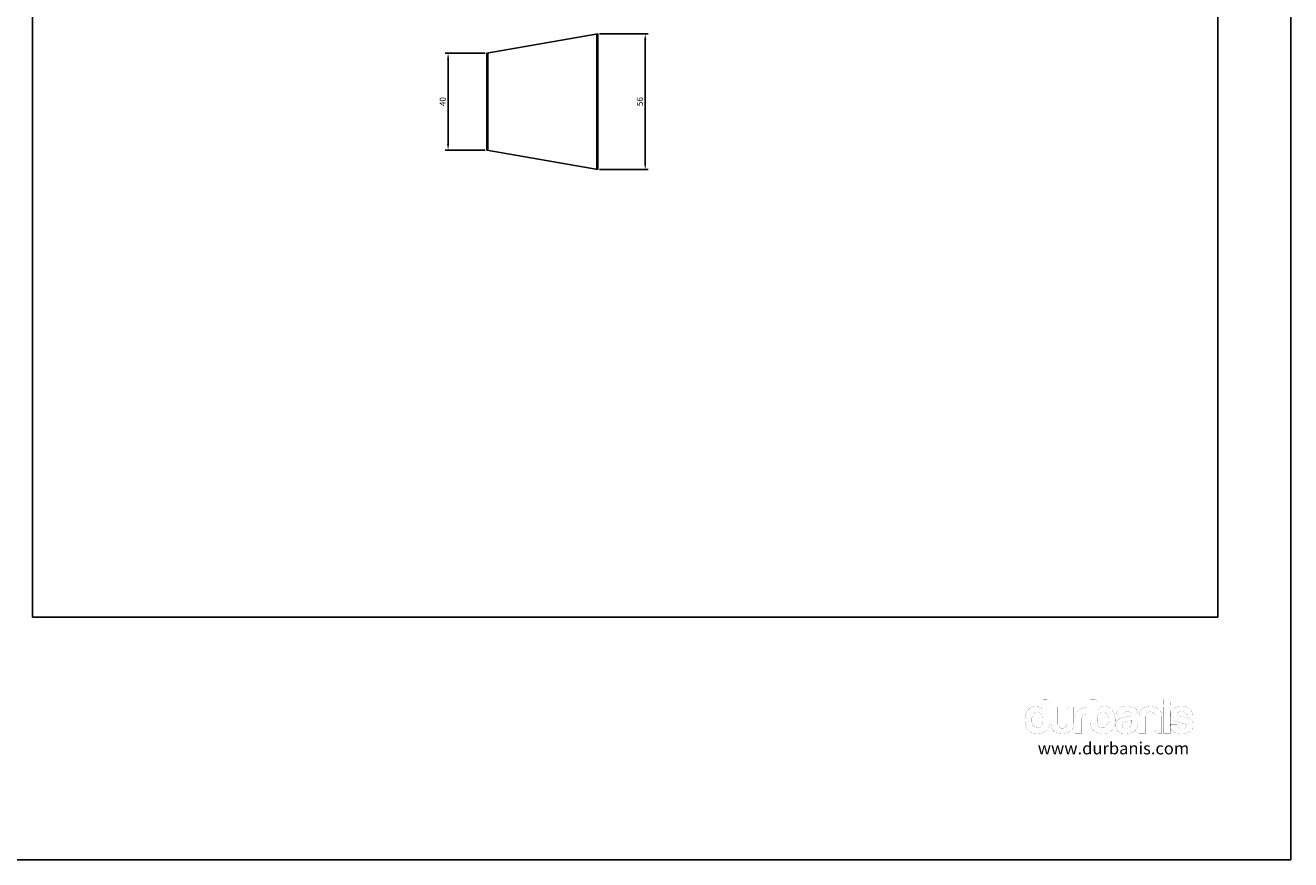
# Model space of a CAD drawing. Units: millimetres. Extents: x 95 to 956, y 70 to 700.
# Drawn here: x 434 to 956, y 70 to 414 of the extents above; entities that cross this region are included whole.
import ezdxf

# ---------------------------------------------------------------- set-up
doc = ezdxf.new("R2010")
doc.units = ezdxf.units.MM
doc.layers.add('CAPA_1', color=7, linetype='Continuous')
doc.layers.add('cota', color=8, linetype='Continuous')
doc.dimstyles.new('ISO-25', dxfattribs={"dimtxt": 2.5, "dimasz": 2.5, "dimexe": 1.25, "dimexo": 0.625, "dimtad": 1, "dimtxsty": 'Standard', "dimcen": 2.5, "dimadec": 0, "dimazin": 0, "dimtfac": 1, "dimtmove": 0, "dimatfit": 3, "dimfxl": 0, "dimarcsym": 0})

# ---------------------------------------------------------------- blocks, each defined once
blk = doc.blocks.new('*D8')
at = {"layer": 'cota', "color": 0, "lineweight": -2}
for p, q in [((671.18, 410.65), (691.31, 410.65)), ((690.06, 408.15), (690.06, 357.15)), ((671.18, 354.65), (691.31, 354.65))]:
    blk.add_line(p, q, dxfattribs=at)
at = {"layer": 'cota', "color": 0}
for points in [[(689.64, 408.15), (690.47, 408.15), (690.06, 410.65)], [(689.64, 357.15), (690.47, 357.15), (690.06, 354.65)]]:
    blk.add_solid(points, dxfattribs=at)
at = {"layer": 'Defpoints', "color": 0}
for p in [(670.55, 410.65), (670.55, 354.65), (690.06, 354.65)]:
    blk.add_point(p, dxfattribs=at)
at = {"layer": 'cota', "color": 0, "insert": (688.18, 382.65), "char_height": 2.5, "attachment_point": 5, "rotation": 90}
blk.add_mtext('56', dxfattribs=at)
blk = doc.blocks.new('*D9')
at = {"layer": 'cota', "color": 0, "lineweight": -2}
for p, q in [((624.09, 402.65), (607.53, 402.65)), ((608.78, 400.15), (608.78, 365.15)), ((624.09, 362.65), (607.53, 362.65))]:
    blk.add_line(p, q, dxfattribs=at)
at = {"layer": 'cota', "color": 0}
for points in [[(608.37, 400.15), (609.2, 400.15), (608.78, 402.65)], [(608.37, 365.15), (609.2, 365.15), (608.78, 362.65)]]:
    blk.add_solid(points, dxfattribs=at)
at = {"layer": 'Defpoints', "color": 0}
for p in [(624.71, 402.65), (608.78, 362.65), (624.71, 362.65)]:
    blk.add_point(p, dxfattribs=at)
at = {"layer": 'cota', "color": 0, "insert": (606.91, 382.65), "char_height": 2.5, "attachment_point": 5, "rotation": 90}
blk.add_mtext('40', dxfattribs=at)

msp = doc.modelspace()

# ---------------------------------------------------------------- linework, layer by layer
for p, q in [((956.154, 70.032), (956.154, 700.032)), ((956.154, 700.032), (956.154, 70.032)), ((670.552, 410.647), (624.714, 402.647)), ((670.133, 410.574), (670.133, 354.72)), ((670.552, 382.647), (670.552, 410.647)), ((624.714, 402.647), (624.714, 362.647)), ((624.714, 382.647), (624.714, 402.647)), ((625.133, 402.72), (625.133, 362.574)), ((670.552, 405.147), (670.552, 354.647)), ((670.552, 354.647), (624.714, 362.647)), ((926.128, 170.032), (437.402, 170.032)), ((95.154, 70.032), (956.154, 70.032))]:
    msp.add_line(p, q)
at = {"color": 0}
for p, q in [((437.402, 670.032), (437.402, 170.032)), ((926.128, 670.032), (926.128, 170.032))]:
    msp.add_line(p, q, dxfattribs=at)
at = {"layer": 'CAPA_1', "color": 0, "linetype": 'Continuous', "const_width": 0.045}
for points in [[(854.048, 136.257), (855.43, 136.257), (855.791, 136.21), (856.116, 136.067), (856.405, 135.83), (856.631, 135.534), (856.766, 135.215), (856.812, 134.875), (856.812, 126.938), (856.8, 126.47), (856.765, 126.027), (856.707, 125.611), (856.626, 125.221), (856.522, 124.857), (856.395, 124.518), (856.244, 124.206), (856.071, 123.919), (855.874, 123.658), (855.654, 123.423), (855.411, 123.214), (855.145, 123.031), (854.771, 122.818), (854.39, 122.63), (854.002, 122.467), (853.606, 122.328), (853.204, 122.215), (852.794, 122.127), (852.378, 122.064), (851.954, 122.027), (851.523, 122.014), (851.523, 122.014), (850.997, 122.036), (850.476, 122.102), (849.959, 122.21), (849.447, 122.361), (848.965, 122.56), (848.533, 122.813), (848.152, 123.12), (847.822, 123.479), (847.617, 123.762), (847.431, 124.063), (847.265, 124.382), (847.119, 124.72), (846.992, 125.075), (846.885, 125.449), (846.797, 125.841), (846.729, 126.251), (846.68, 126.68), (846.651, 127.126), (846.641, 127.59), (846.651, 128.048), (846.68, 128.489), (846.729, 128.913), (846.797, 129.32), (846.885, 129.71), (846.992, 130.084), (847.119, 130.441), (847.265, 130.78), (847.431, 131.103), (847.617, 131.409), (847.822, 131.698), (847.822, 131.698), (848.101, 132.031), (848.398, 132.326), (848.712, 132.581), (849.043, 132.797), (849.391, 132.974), (849.756, 133.111), (850.138, 133.21), (850.538, 133.269), (850.954, 133.288), (851.447, 133.262), (851.91, 133.185), (852.343, 133.057), (852.746, 132.879), (853.132, 132.618), (853.477, 132.32), (853.783, 131.986), (854.048, 131.618)], [(876.346, 134.875), (876.346, 131.618), (876.596, 131.986), (876.896, 132.32), (877.247, 132.618), (877.648, 132.879), (878.035, 133.057), (878.462, 133.185), (878.93, 133.262), (879.44, 133.288), (879.856, 133.269), (880.255, 133.21), (880.637, 133.111), (881.002, 132.974), (881.35, 132.797), (881.681, 132.581), (881.995, 132.326), (882.292, 132.031), (882.572, 131.698), (882.784, 131.402), (882.975, 131.091), (883.146, 130.764), (883.297, 130.421), (883.428, 130.063), (883.539, 129.69), (883.63, 129.301), (883.7, 128.896), (883.75, 128.476), (883.781, 128.041), (883.791, 127.59), (883.781, 127.14), (883.75, 126.704), (883.7, 126.284), (883.63, 125.88), (883.539, 125.491), (883.428, 125.117), (883.297, 124.758), (883.146, 124.415), (882.975, 124.088), (882.784, 123.776), (882.572, 123.479), (882.24, 123.12), (881.854, 122.813), (881.415, 122.56), (880.923, 122.361), (880.406, 122.21), (879.891, 122.102), (879.378, 122.036), (878.867, 122.014), (878.437, 122.027), (878.013, 122.064), (877.597, 122.127), (877.188, 122.215), (876.786, 122.328), (876.391, 122.467), (876.002, 122.63), (875.62, 122.818), (875.246, 123.031), (874.979, 123.214), (874.736, 123.423), (874.516, 123.658), (874.32, 123.919), (874.146, 124.206), (873.996, 124.518), (873.868, 124.857), (873.764, 125.221), (873.683, 125.611), (873.625, 126.027), (873.591, 126.47), (873.579, 126.938), (873.579, 136.257), (874.961, 136.257), (875.324, 136.212), (875.651, 136.076), (875.94, 135.851), (876.166, 135.561), (876.301, 135.236)], [(903.732, 136.215), (905.197, 136.215), (905.559, 136.17), (905.884, 136.035), (906.173, 135.809), (906.401, 135.52), (906.537, 135.194), (906.582, 134.833), (906.582, 133.979), (903.732, 133.979)], [(849.409, 127.712), (849.426, 127.191), (849.476, 126.713), (849.56, 126.278), (849.678, 125.885), (849.83, 125.536), (850.016, 125.229), (850.356, 124.855), (850.761, 124.589), (851.231, 124.428), (851.766, 124.375), (852.285, 124.428), (852.743, 124.589), (853.139, 124.855), (853.475, 125.229), (853.65, 125.536), (853.793, 125.885), (853.904, 126.278), (853.984, 126.713), (854.032, 127.191), (854.048, 127.712), (854.023, 128.273), (853.95, 128.786), (853.827, 129.25), (853.656, 129.665), (853.437, 130.031), (853.083, 130.387), (852.674, 130.641), (852.208, 130.793), (851.687, 130.844), (851.186, 130.79), (850.741, 130.63), (850.351, 130.363), (850.016, 129.99), (849.797, 129.638), (849.627, 129.235), (849.506, 128.779), (849.433, 128.271)], [(866.742, 133.042), (866.742, 126.694), (866.73, 126.185), (866.692, 125.709), (866.63, 125.266), (866.543, 124.856), (866.43, 124.48), (866.293, 124.136), (866.131, 123.824), (865.945, 123.546), (865.733, 123.301), (865.497, 123.089), (865.235, 122.91), (864.855, 122.7), (864.465, 122.518), (864.067, 122.364), (863.659, 122.238), (863.243, 122.14), (862.818, 122.07), (862.383, 122.028), (861.94, 122.014), (861.507, 122.047), (861.084, 122.106), (860.67, 122.191), (860.266, 122.3), (859.871, 122.435), (859.486, 122.596), (859.111, 122.782), (858.746, 122.993), (858.495, 123.172), (858.269, 123.382), (858.066, 123.624), (857.887, 123.897), (857.731, 124.202), (857.6, 124.538), (857.492, 124.906), (857.409, 125.306), (857.349, 125.737), (857.313, 126.2), (857.301, 126.694), (857.301, 133.042), (860.148, 133.042), (860.148, 126.125), (860.212, 125.534), (860.402, 125.059), (860.718, 124.701), (861.117, 124.453), (861.551, 124.303), (862.02, 124.254), (862.493, 124.303), (862.934, 124.453), (863.343, 124.701), (863.672, 125.059), (863.868, 125.534), (863.933, 126.125), (863.933, 131.66), (863.976, 132.021), (864.104, 132.346), (864.319, 132.635), (864.602, 132.861), (864.935, 132.997), (865.319, 133.042)], [(867.19, 122.219), (867.19, 127.469), (867.203, 127.983), (867.242, 128.469), (867.307, 128.927), (867.398, 129.357), (867.516, 129.758), (867.659, 130.132), (867.86, 130.546), (868.089, 130.926), (868.345, 131.272), (868.629, 131.584), (868.94, 131.861), (869.342, 132.147), (869.778, 132.391), (870.247, 132.594), (870.749, 132.757), (871.168, 132.86), (871.591, 132.94), (872.019, 132.996), (872.451, 133.03), (872.888, 133.042), (872.946, 133.042), (873.013, 133.042), (873.089, 133.042), (873.167, 133.042), (873.235, 133.042), (873.294, 133.042), (873.294, 130.153), (872.357, 130.153), (871.806, 130.117), (871.331, 130.01), (870.931, 129.832), (870.607, 129.583), (870.358, 129.258), (870.18, 128.852), (870.073, 128.363), (870.037, 127.792), (870.037, 122.219)], [(880.985, 127.712), (880.961, 128.271), (880.887, 128.779), (880.765, 129.235), (880.594, 129.638), (880.374, 129.99), (880.041, 130.363), (879.653, 130.63), (879.208, 130.79), (878.707, 130.844), (878.17, 130.793), (877.7, 130.641), (877.295, 130.387), (876.957, 130.031), (876.737, 129.665), (876.565, 129.25), (876.443, 128.786), (876.371, 128.273), (876.346, 127.712), (876.362, 127.168), (876.41, 126.677), (876.489, 126.237), (876.6, 125.85), (876.742, 125.514), (876.916, 125.229), (877.251, 124.855), (877.648, 124.589), (878.105, 124.428), (878.624, 124.375), (879.161, 124.428), (879.632, 124.589), (880.036, 124.855), (880.374, 125.229), (880.56, 125.536), (880.713, 125.885), (880.832, 126.278), (880.917, 126.713), (880.968, 127.191)], [(891.197, 122.667), (890.763, 122.464), (890.317, 122.305), (889.859, 122.19), (889.388, 122.118), (888.774, 122.06), (888.211, 122.025), (887.697, 122.014), (887.219, 122.036), (886.762, 122.103), (886.325, 122.214), (885.908, 122.368), (885.511, 122.567), (885.134, 122.809), (884.843, 123.056), (884.597, 123.346), (884.395, 123.679), (884.238, 124.054), (884.127, 124.471), (884.06, 124.931), (884.037, 125.434), (884.057, 125.902), (884.118, 126.33), (884.22, 126.719), (884.362, 127.067), (884.545, 127.376), (884.769, 127.645), (885.034, 127.875), (885.381, 128.106), (885.758, 128.309), (886.167, 128.485), (886.606, 128.634), (887.075, 128.756), (887.575, 128.851), (887.72, 128.858), (887.883, 128.878), (888.065, 128.913), (888.264, 128.95), (888.48, 128.984), (888.714, 129.014), (889.359, 129.134), (889.861, 129.3), (890.219, 129.512), (890.434, 129.769), (890.506, 130.073), (890.436, 130.432), (890.225, 130.696), (889.874, 130.865), (889.465, 130.966), (889.079, 131.028), (888.714, 131.049), (888.349, 131.03), (888.009, 130.976), (887.697, 130.885), (887.426, 130.746), (887.21, 130.542), (887.048, 130.274), (884.322, 130.274), (884.398, 130.683), (884.52, 131.067), (884.687, 131.426), (884.899, 131.759), (885.157, 132.067), (885.461, 132.351), (885.75, 132.57), (886.069, 132.761), (886.417, 132.922), (886.794, 133.054), (887.2, 133.156), (887.635, 133.23), (888.099, 133.274), (888.593, 133.288), (889.086, 133.279), (889.55, 133.25), (889.986, 133.202), (890.395, 133.135), (890.774, 133.048), (891.126, 132.943), (891.45, 132.819), (891.745, 132.676), (892.013, 132.514), (892.373, 132.225), (892.667, 131.899), (892.896, 131.538), (893.059, 131.14), (893.157, 130.706), (893.19, 130.236), (893.19, 126.531), (893.174, 126.009), (893.125, 125.527), (893.043, 125.083), (892.929, 124.679), (892.781, 124.315), (892.6, 123.99), (892.291, 123.563), (891.954, 123.201), (891.59, 122.902)], [(903.041, 122.219), (901.617, 122.219), (901.234, 122.262), (900.901, 122.39), (900.617, 122.604), (900.403, 122.888), (900.275, 123.22), (900.232, 123.601), (900.232, 129.135), (900.167, 129.728), (899.97, 130.202), (899.641, 130.559), (899.233, 130.808), (898.792, 130.957), (898.319, 131.007), (897.85, 130.957), (897.416, 130.808), (897.016, 130.559), (896.701, 130.202), (896.511, 129.728), (896.447, 129.135), (896.447, 122.219), (893.6, 122.219), (893.6, 128.566), (893.612, 129.054), (893.648, 129.511), (893.707, 129.939), (893.791, 130.336), (893.899, 130.703), (894.03, 131.04), (894.185, 131.347), (894.364, 131.623), (894.567, 131.869), (894.794, 132.085), (895.044, 132.271), (895.41, 132.491), (895.785, 132.684), (896.17, 132.851), (896.565, 132.992), (896.969, 133.106), (897.383, 133.193), (897.806, 133.254), (898.239, 133.288), (898.682, 133.274), (899.116, 133.23), (899.542, 133.156), (899.958, 133.054), (900.365, 132.922), (900.764, 132.761), (901.153, 132.57), (901.534, 132.351), (901.795, 132.165), (902.032, 131.947), (902.243, 131.697), (902.43, 131.417), (902.592, 131.104), (902.729, 130.76), (902.841, 130.385), (902.928, 129.977), (902.991, 129.539), (903.028, 129.068), (903.041, 128.566)], [(903.732, 133.042), (905.197, 133.042), (905.559, 132.997), (905.884, 132.861), (906.173, 132.635), (906.401, 132.346), (906.537, 132.021), (906.582, 131.66), (906.582, 122.219), (903.732, 122.219)], [(906.461, 125.799), (909.228, 125.799), (909.312, 125.302), (909.515, 124.896), (909.836, 124.58), (910.29, 124.354), (910.832, 124.219), (911.464, 124.174), (911.931, 124.205), (912.351, 124.3), (912.725, 124.458), (912.997, 124.669), (913.16, 124.926), (913.214, 125.229), (913.146, 125.508), (912.941, 125.757), (912.599, 125.977), (912.121, 126.168), (911.506, 126.33), (911.058, 126.41), (910.691, 126.491), (910.405, 126.573), (909.889, 126.708), (909.416, 126.849), (908.989, 126.998), (908.605, 127.152), (908.267, 127.313), (907.972, 127.481), (907.722, 127.654), (907.516, 127.833), (907.224, 128.146), (906.996, 128.498), (906.834, 128.889), (906.736, 129.319), (906.704, 129.788), (906.728, 130.219), (906.8, 130.629), (906.92, 131.017), (907.089, 131.383), (907.306, 131.727), (907.571, 132.05), (907.884, 132.351), (908.201, 132.57), (908.54, 132.761), (908.902, 132.922), (909.288, 133.054), (909.696, 133.156), (910.127, 133.23), (910.581, 133.274), (911.058, 133.288), (911.517, 133.277), (911.956, 133.242), (912.373, 133.184), (912.769, 133.103), (913.145, 132.999), (913.499, 132.872), (913.832, 132.721), (914.145, 132.547), (914.437, 132.351), (914.751, 132.048), (915.02, 131.72), (915.245, 131.367), (915.425, 130.989), (915.56, 130.586), (915.651, 130.158), (915.697, 129.705), (915.697, 129.705), (913.947, 129.705), (913.473, 129.782), (913.079, 130.013), (912.766, 130.396), (912.659, 130.506), (912.55, 130.614), (912.44, 130.722), (912.076, 130.927), (911.629, 131.05), (911.1, 131.09), (910.601, 131.063), (910.194, 130.98), (909.878, 130.844), (909.675, 130.655), (909.553, 130.411), (909.513, 130.111), (909.572, 129.9), (909.748, 129.7), (910.042, 129.512), (910.453, 129.335), (910.981, 129.169), (911.628, 129.014), (911.784, 128.964), (911.926, 128.924), (912.055, 128.892), (912.174, 128.869), (912.289, 128.855), (912.402, 128.851), (912.968, 128.697), (913.484, 128.536), (913.947, 128.368), (914.36, 128.194), (914.721, 128.013), (915.032, 127.825), (915.291, 127.632), (915.568, 127.319), (915.784, 126.966), (915.938, 126.575), (916.031, 126.145), (916.062, 125.677), (916.041, 125.242), (915.98, 124.833), (915.878, 124.449), (915.736, 124.09), (915.553, 123.757), (915.329, 123.45), (915.065, 123.167), (914.759, 122.91), (914.473, 122.722), (914.157, 122.556), (913.811, 122.412), (913.434, 122.29), (913.027, 122.191), (912.59, 122.113), (912.123, 122.058), (911.626, 122.025), (911.1, 122.014), (910.598, 122.025), (910.126, 122.06), (909.683, 122.118), (909.27, 122.199), (908.885, 122.303), (908.53, 122.431), (908.205, 122.581), (907.908, 122.755), (907.641, 122.951), (907.328, 123.236), (907.063, 123.556), (906.846, 123.91), (906.677, 124.3), (906.557, 124.724), (906.485, 125.183), (906.461, 125.677)], [(890.548, 127.67), (890.117, 127.486), (889.588, 127.31), (888.961, 127.142), (888.44, 127.029), (888.128, 126.961), (888.023, 126.938), (887.581, 126.789), (887.228, 126.614), (886.964, 126.41), (886.807, 126.111), (886.712, 125.813), (886.68, 125.514), (886.721, 125.134), (886.844, 124.809), (887.048, 124.538), (887.328, 124.356), (887.681, 124.248), (888.107, 124.212), (888.644, 124.253), (889.122, 124.375), (889.539, 124.58), (889.895, 124.865), (890.18, 125.221), (890.384, 125.638), (890.507, 126.115), (890.548, 126.653)]]:
    msp.add_lwpolyline(points, close=True, dxfattribs=at)

# ---------------------------------------------------------------- texts
at = {"insert": (851.877, 118.471), "char_height": 5, "width": 136.06292, "attachment_point": 1}
msp.add_mtext('{\\fArial|b0|i0|c0|p34;\\C251;www.durbanis.com}', dxfattribs=at)

# ---------------------------------------------------------------- dimensions: what is measured, and where the dimension line sits
at = {"layer": 'cota'}
for base, p1, p2, picture, middle in [((690.057, 354.647), (670.552, 410.647), (670.552, 354.647), '*D8', (688.182, 382.647)), ((608.783, 362.647), (624.714, 402.647), (624.714, 362.647), '*D9', (606.908, 382.647))]:
    dim = msp.add_linear_dim(base=base, p1=p1, p2=p2, angle=90, dimstyle='ISO-25', dxfattribs=at)
    dim.commit()
    dim.dimension.update_dxf_attribs({"geometry": picture, "text_midpoint": middle})

doc.saveas('drawing.dxf')
